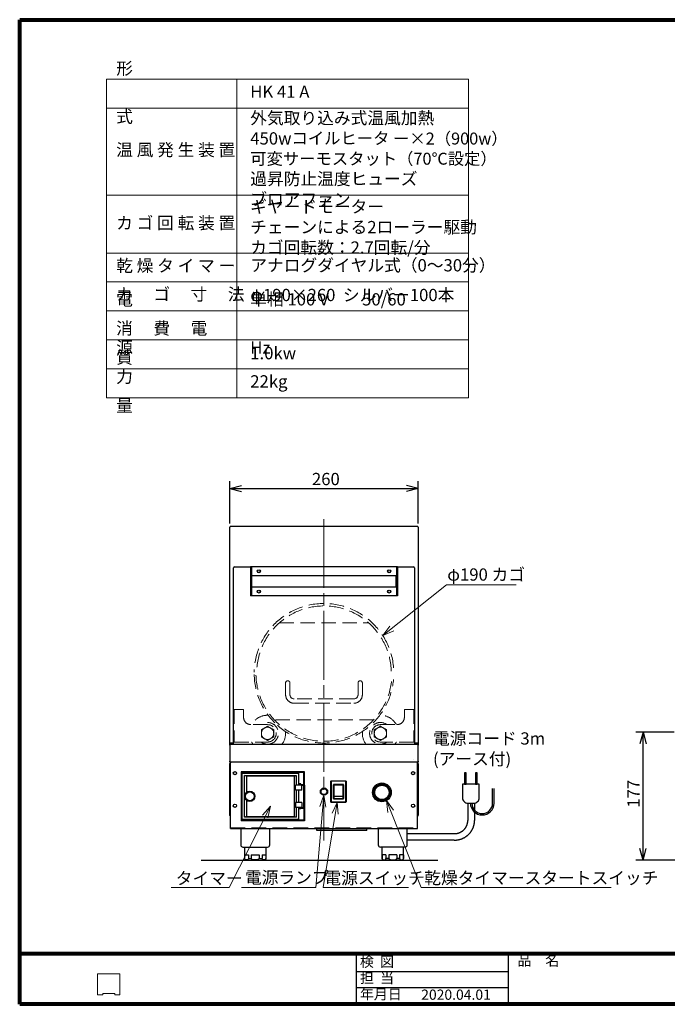
# Model space of a CAD drawing. Units: millimetres. Extents: x -1034 to 991, y -668 to 692.
# Drawn here: x -1034 to -140, y -668 to 692 of the extents above; entities that cross this region are included whole.
import ezdxf

# ---------------------------------------------------------------- set-up
doc = ezdxf.new("R2010")
doc.units = ezdxf.units.MM
doc.header["$LTSCALE"] = 127
doc.header["$PDMODE"] = 1
doc.header["$PDSIZE"] = -2
doc.linetypes.add('STYLE_02', pattern=[0.228346, 0.15748, -0.070866])
doc.linetypes.add('STYLE_09', pattern=[1, 0.75, -0.055557, 0.138885, -0.055557])
for name, color, linetype, lineweight in [('CENTER', 7, 'STYLE_09', 15), ('DIMENTION', 7, 'Continuous', 15), ('FRAME', 7, 'Continuous', 80), ('HIDDEN', 7, 'STYLE_02', 15), ('OBJECT', 7, 'Continuous', 30), ('TEXT', 7, 'Continuous', 15)]:
    doc.layers.add(name, color=color, linetype=linetype, lineweight=lineweight)
doc.styles.add('ＭＳ Ｐゴシック', font='ＭＳ Ｐゴシック')
doc.dimstyles.new('CAD', dxfattribs={"dimtxt": 16.933333, "dimasz": 15.875, "dimexe": 10, "dimexo": 5, "dimgap": 0.1, "dimtad": 1, "dimdec": 4, "dimzin": 11, "dimdsep": 46, "dimtxsty": 'ＭＳ Ｐゴシック', "dimblk": 'VW_OPENARROW', "dimcen": 0, "dimadec": 0, "dimazin": 0, "dimtfac": 0.7, "dimtdec": 4, "dimtix": 1, "dimtmove": 0, "dimatfit": 3, "dimldrblk": 'VW_OPENARROW', "dimfxl": 1, "dimfrac": 2, "dimtolj": 1, "dimtzin": 11, "dimarcsym": 0})

# ---------------------------------------------------------------- blocks, each defined once
blk = doc.blocks.new('*U6')
at = {"layer": 'FRAME', "color": 0, "lineweight": 15, "flags": 128}
blk.add_lwpolyline([(-875, -661.5), (-881.5, -661.5), (-898.1, -661.5), (-904.5, -661.5), (-905.2, -661.5), (-905.2, -690.3), (-898.1, -690.3), (-898.1, -688.9), (-881.5, -688.9), (-881.5, -690.3), (-874.3, -690.3), (-874.3, -661.5)], close=True, dxfattribs=at)
blk = doc.blocks.new('*D8')
at = {"layer": 'Defpoints', "color": 0, "lineweight": 0}
for p in [(-743.7, 44.7), (-743.7, -8.4), (-483.7, -8.4)]:
    blk.add_point(p, dxfattribs=at)
at = {"layer": 'DIMENTION', "color": 0, "lineweight": -2}
for p, q in [((-743.7, -3.4), (-743.7, 54.7)), ((-483.7, -3.4), (-483.7, 54.7)), ((-743.7, 44.7), (-727.8, 48.9)), ((-743.7, 44.7), (-483.7, 44.7)), ((-743.7, 44.7), (-727.8, 40.4)), ((-483.7, 44.7), (-499.5, 48.9)), ((-483.7, 44.7), (-499.5, 40.4))]:
    blk.add_line(p, q, dxfattribs=at)
at = {"layer": 'DIMENTION', "color": 0, "insert": (-630.3, 66.3), "char_height": 16.93, "attachment_point": 1, "style": 'ＭＳ Ｐゴシック'}
blk.add_mtext('260', dxfattribs=at)
blk = doc.blocks.new('VW_OPENARROW')
at = {"color": 0, "linetype": 'ByBlock', "lineweight": -2}
for q in [(-1, 0.268), (-1, 0), (-1, -0.268)]:
    blk.add_line((0, 0), q, dxfattribs=at)
blk = doc.blocks.new('*D19')
at = {"layer": 'Defpoints', "color": 0, "lineweight": 0}
for p in [(-125.2, -291.9), (-173, -468.4), (81.8, -468.4)]:
    blk.add_point(p, dxfattribs=at)
at = {"layer": 'DIMENTION', "color": 0, "lineweight": -2}
for p, q in [((-130.2, -291.9), (-183, -291.9)), ((-173, -291.9), (-177.3, -307.8)), ((-173, -468.4), (-173, -291.9)), ((-173, -291.9), (-168.7, -307.8)), ((-173, -468.4), (-177.3, -452.6)), ((-173, -468.4), (-168.7, -452.6)), ((76.8, -468.4), (-183, -468.4))]:
    blk.add_line(p, q, dxfattribs=at)
at = {"layer": 'DIMENTION', "color": 0, "insert": (-194.7, -396.1), "char_height": 16.93, "attachment_point": 1, "rotation": 90, "style": 'ＭＳ Ｐゴシック'}
blk.add_mtext('177', dxfattribs=at)

msp = doc.modelspace()

# ---------------------------------------------------------------- linework, layer by layer
at = {"layer": 'CENTER'}
msp.add_line((-613.65815, 2.60366), (-613.65815, -441.39634), dxfattribs=at)
at = {"layer": 'DIMENTION'}
for p, q in [((-532.51626, -158.41865), (-444.69022, -88.41865)), ((-444.69022, -88.41865), (-348.09022, -88.41865)), ((-532.51626, -158.41865), (-522.62542, -145.29307)), ((-532.51626, -158.41865), (-517.38775, -151.99698)), ((-624.90238, -506.36133), (-613.65915, -378.9965)), ((-613.65915, -378.9965), (-619.54893, -394.3399)), ((-613.65915, -378.9965), (-611.08815, -395.22917)), ((-687.59815, -394.24242), (-744.8236, -506.36133)), ((-687.59815, -394.24242), (-698.8068, -406.26223)), ((-687.59815, -394.24242), (-691.29522, -410.2562)), ((-595.3236, -388.7465), (-614.90238, -506.36133)), ((-595.3236, -388.7465), (-602.26933, -403.64168)), ((-595.3236, -388.7465), (-593.89119, -405.11897)), ((-527.40238, -386.3418), (-479.40238, -506.36133)), ((-527.40238, -386.3418), (-517.74213, -399.638)), ((-527.40238, -386.3418), (-525.68446, -402.68678)), ((-744.8236, -506.36133), (-824.6236, -506.36133)), ((-624.90238, -506.36133), (-727.80238, -506.36133)), ((-614.90238, -506.36133), (-497.10238, -506.36133)), ((-479.40238, -506.36133), (-217.23791, -506.36133))]:
    msp.add_line(p, q, dxfattribs=at)
at = {"layer": 'FRAME'}
for p, q in [((-1033.91484, -667.71133), (-1033.91484, 692.28867)), ((-1033.91484, 692.28867), (991.08516, 692.28867)), ((-1033.91484, -597.71133), (991.08516, -597.71133)), ((991.08516, -667.71133), (-1033.91484, -667.71133))]:
    msp.add_line(p, q, dxfattribs=at)
at = {"layer": 'HIDDEN'}
for p, q in [((-675.3236, -140.85036), (-551.9927, -140.85036)), ((-666.65815, -239.96625), (-666.65815, -223.79593)), ((-660.65815, -239.96625), (-660.65815, -223.79593)), ((-566.65815, -226.95286), (-566.75815, -226.95286)), ((-566.65815, -223.79593), (-566.65815, -239.96625)), ((-560.65815, -239.96625), (-560.65815, -223.79593)), ((-560.55815, -226.95286), (-560.65815, -226.95286)), ((-572.65815, -245.96625), (-654.65815, -245.96625)), ((-654.65815, -251.96625), (-572.65815, -251.96625)), ((-737.65815, -260.4455), (-737.65815, -305.4455)), ((-724.65815, -260.4455), (-737.65815, -260.4455)), ((-724.65815, -271.4455), (-724.65815, -260.4455)), ((-502.65815, -271.4455), (-502.65815, -260.4455)), ((-502.65815, -260.4455), (-489.65815, -260.4455)), ((-489.65815, -260.4455), (-489.65815, -305.4455)), ((-691.65815, -281.4455), (-714.65815, -281.4455)), ((-680.8236, -274.74242), (-544.3236, -274.74242)), ((-535.65815, -281.4455), (-512.65815, -281.4455)), ((-737.65815, -305.4455), (-691.65815, -305.4455)), ((-489.65815, -305.4455), (-535.65815, -305.4455)), ((-742.65815, -423.9455), (-484.65815, -423.9455))]:
    msp.add_line(p, q, dxfattribs=at)
for points in [[(-691.65815, -283.63054), (-693.74034, -284.8327), (-695.90815, -286.08428)], [(-687.40815, -286.08428), (-687.71037, -285.9098), (-689.68737, -284.76837), (-691.65815, -283.63054)], [(-535.65815, -283.63054), (-537.74034, -284.8327), (-539.90815, -286.08428)], [(-531.40815, -286.08428), (-531.71037, -285.9098), (-533.68737, -284.76837), (-535.65815, -283.63054)], [(-695.90815, -286.08428), (-696.21037, -286.25877), (-698.18737, -287.40019), (-700.15815, -288.53802)], [(-700.15815, -288.53802), (-700.15815, -290.34131), (-700.15815, -292.19595), (-700.15815, -293.4455)], [(-700.15815, -293.4455), (-700.15815, -295.33217), (-700.15815, -297.21884), (-700.15815, -298.35298)], [(-700.15815, -298.35298), (-698.07595, -299.55513), (-695.90815, -300.80671)], [(-683.15815, -288.53802), (-685.24034, -287.33587), (-687.40815, -286.08428)], [(-687.40815, -300.80671), (-687.10593, -300.63223), (-685.12893, -299.4908), (-683.15815, -298.35298)], [(-683.15815, -293.4455), (-683.15815, -292.19595), (-683.15815, -290.35922), (-683.15815, -288.53802)], [(-683.15815, -298.35298), (-683.15815, -297.21884), (-683.15815, -295.35753), (-683.15815, -293.4455)], [(-539.90815, -286.08428), (-540.21037, -286.25877), (-542.18737, -287.40019), (-544.15815, -288.53802)], [(-544.15815, -288.53802), (-544.15815, -290.34131), (-544.15815, -292.19595), (-544.15815, -293.4455)], [(-544.15815, -293.4455), (-544.15815, -295.33217), (-544.15815, -297.21884), (-544.15815, -298.35298)], [(-544.15815, -298.35298), (-542.07595, -299.55513), (-539.90815, -300.80671)], [(-527.15815, -288.53802), (-529.24034, -287.33587), (-531.40815, -286.08428)], [(-531.40815, -300.80671), (-531.10593, -300.63223), (-529.12893, -299.4908), (-527.15815, -298.35298)], [(-527.15815, -293.4455), (-527.15815, -292.19595), (-527.15815, -290.35922), (-527.15815, -288.53802)], [(-527.15815, -298.35298), (-527.15815, -297.21884), (-527.15815, -295.35753), (-527.15815, -293.4455)], [(-695.90815, -300.80671), (-695.60593, -300.9812), (-693.62893, -302.12262), (-691.65815, -303.26045)], [(-691.65815, -303.26045), (-689.57595, -302.0583), (-687.40815, -300.80671)], [(-539.90815, -300.80671), (-539.60593, -300.9812), (-537.62893, -302.12262), (-535.65815, -303.26045)], [(-535.65815, -303.26045), (-533.57595, -302.0583), (-531.40815, -300.80671)]]:
    msp.add_lwpolyline(points, dxfattribs=at)
for centre, radius, start, end in [((-613.65815, -210.46625), 96.4, 4.5, 179), ((-613.65815, -210.46625), 93, 1.68541304, 178.31458696), ((-613.65815, -210.46625), 96.4, 181, 225.05729124), ((-613.65815, -210.46625), 94, 181.67414833, 358.32585167), ((-663.65815, -223.79593), 3, 0, 180), ((-563.65815, -223.79593), 3, 0, 180), ((-613.65815, -210.46625), 96.4, 314.91756421, 355), ((-654.65815, -239.96625), 12, 180, 270), ((-654.65815, -239.96625), 6, 180, 270), ((-572.65815, -239.96625), 6, 270, 0), ((-572.65815, -239.96625), 12, 270, 0), ((-714.65815, -271.4455), 10, 180, 270), ((-691.65815, -293.4455), 25, 87.70827486, 151.31459799), ((-535.65815, -293.4455), 25, 28.68540201, 92.29172514), ((-512.65815, -271.4455), 10, 270, 0), ((-691.65815, -293.4455), 8.5, 60, 120), ((-691.65815, -293.4455), 15, 270, 90), ((-691.65815, -293.4455), 12, 269.99999944, 90.00000056), ((-613.65815, -210.46625), 96.4, 228.18469583, 311.93455395), ((-535.65815, -293.4455), 15, 53.13010235, 269.99999386), ((-535.65815, -293.4455), 12, 89.99999864, 269.99999522), ((-535.65815, -293.4455), 8.5, 60, 120), ((-691.65815, -293.4455), 8.5, 120, 179.9999939), ((-691.65815, -293.4455), 8.5, 180, 240), ((-691.65815, -293.4455), 8.5, 0, 60), ((-691.65815, -293.4455), 8.5, 300, 0), ((-691.65815, -293.4455), 25, 323.13010235, 5.83502361), ((-535.65815, -293.4455), 25, 174.16497639, 216.8698915), ((-535.65815, -293.4455), 8.5, 120, 179.9999939), ((-535.65815, -293.4455), 8.5, 180, 240), ((-535.65815, -293.4455), 8.5, 0, 60), ((-535.65815, -293.4455), 8.5, 300, 0), ((-691.65815, -293.4455), 25, 208.68540201, 216.86989765), ((-691.65815, -293.4455), 15, 233.13010235, 270), ((-691.65815, -293.4455), 8.5, 240, 300), ((-535.65815, -293.4455), 8.5, 240, 300), ((-535.65815, -293.4455), 15, 270, 306.86989765), ((-535.65815, -293.4455), 25, 323.13010235, 331.31459799)]:
    msp.add_arc(centre, radius, start, end, dxfattribs=at)
at = {"layer": 'OBJECT'}
for p, q in [((-743.65815, -306.4455), (-743.65815, -8.4455)), ((-742.65815, -7.4455), (-484.65815, -7.4455)), ((-483.65815, -8.4455), (-483.65815, -306.4455)), ((-738.65815, -308.4455), (-738.65815, -64.7955)), ((-737.45815, -63.5955), (-715.15815, -63.5955)), ((-713.65815, -63.5955), (-715.15815, -63.5955)), ((-715.15815, -63.5955), (-715.15815, -75.88873)), ((-713.65815, -63.5955), (-713.65815, -75.88873)), ((-513.65815, -63.5955), (-713.65815, -63.5955)), ((-512.15815, -63.5955), (-513.65815, -63.5955)), ((-513.65815, -63.5955), (-513.65815, -75.88873)), ((-512.15815, -63.5955), (-512.15815, -75.88873)), ((-512.15815, -63.5955), (-489.85815, -63.5955)), ((-488.65815, -64.7955), (-488.65815, -308.4455)), ((-715.15815, -75.88873), (-715.15815, -91.30227)), ((-713.65815, -75.88873), (-715.15815, -75.88873)), ((-713.65815, -75.88873), (-713.65815, -91.30227)), ((-713.15815, -76.0955), (-713.65815, -76.5955)), ((-713.15815, -91.0955), (-713.15815, -76.0955)), ((-514.15815, -76.0955), (-713.15815, -76.0955)), ((-514.15815, -91.0955), (-514.15815, -76.0955)), ((-513.65815, -76.5955), (-514.15815, -76.0955)), ((-513.65815, -75.88873), (-513.65815, -91.30227)), ((-512.15815, -75.88873), (-513.65815, -75.88873)), ((-512.15815, -75.88873), (-512.15815, -91.30227)), ((-715.15815, -91.30227), (-715.15815, -103.5955)), ((-713.65815, -91.30227), (-715.15815, -91.30227)), ((-713.65815, -90.5955), (-713.15815, -91.0955)), ((-713.65815, -91.30227), (-713.65815, -103.5955)), ((-713.15815, -91.0955), (-514.15815, -91.0955)), ((-514.15815, -91.0955), (-513.65815, -90.5955)), ((-513.65815, -91.30227), (-513.65815, -103.5955)), ((-512.15815, -91.30227), (-513.65815, -91.30227)), ((-512.15815, -91.30227), (-512.15815, -103.5955)), ((-713.65815, -103.5955), (-715.15815, -103.5955)), ((-513.65815, -103.5955), (-713.65815, -103.5955)), ((-512.15815, -103.5955), (-513.65815, -103.5955)), ((-743.65815, -306.4455), (-742.65815, -306.4455)), ((-743.65815, -308.4455), (-743.65815, -306.4455)), ((-743.65815, -308.4455), (-483.65815, -308.4455)), ((-743.65815, -309.9455), (-743.65815, -308.4455)), ((-743.65815, -309.9455), (-743.65815, -331.9455)), ((-742.65815, -306.4455), (-738.65815, -306.4455)), ((-742.65815, -308.4455), (-742.65815, -306.4455)), ((-742.15815, -306.4455), (-742.15815, -307.4455)), ((-742.15815, -308.4455), (-742.15815, -307.4455)), ((-742.15815, -307.4455), (-741.65815, -307.4455)), ((-741.65815, -307.4455), (-741.65815, -308.4455)), ((-488.65815, -306.4455), (-484.65815, -306.4455)), ((-485.65815, -307.4455), (-485.15815, -307.4455)), ((-485.65815, -308.4455), (-485.65815, -307.4455)), ((-485.15815, -307.4455), (-485.15815, -306.4455)), ((-485.15815, -307.4455), (-485.15815, -308.4455)), ((-484.65815, -306.4455), (-483.65815, -306.4455)), ((-484.65815, -306.4455), (-484.65815, -308.4455)), ((-483.65815, -306.4455), (-483.65815, -308.4455)), ((-483.65815, -308.4455), (-483.65815, -309.9455)), ((-483.65815, -331.9455), (-483.65815, -309.9455)), ((-743.65815, -333.4455), (-743.65815, -331.9455)), ((-483.65815, -333.4455), (-743.65815, -333.4455)), ((-743.65815, -335.4455), (-743.65815, -334.9455)), ((-743.65815, -406.4455), (-743.65815, -335.4455)), ((-743.65815, -335.4455), (-742.65815, -335.4455)), ((-742.65815, -423.9455), (-742.65815, -333.9455)), ((-484.65815, -423.9455), (-484.65815, -333.9455)), ((-484.65815, -335.4455), (-483.65815, -335.4455)), ((-483.65815, -331.9455), (-483.65815, -333.4455)), ((-483.65815, -335.4455), (-483.65815, -334.9455)), ((-483.65815, -335.4455), (-483.65815, -406.4455)), ((-728.15815, -346.6455), (-728.15815, -414.2455)), ((-648.45815, -346.6455), (-728.15815, -346.6455)), ((-648.45815, -347.6455), (-727.15815, -347.6455)), ((-727.15815, -413.2455), (-727.15815, -347.6455)), ((-726.45815, -412.4455), (-726.45815, -348.4455)), ((-726.45815, -348.4455), (-648.95815, -348.4455)), ((-723.25651, -409.39806), (-723.25651, -351.49294)), ((-720.78793, -352.71778), (-723.25651, -351.49294)), ((-723.25651, -351.49294), (-651.93978, -351.49294)), ((-720.78793, -352.71778), (-720.78793, -375.19525)), ((-654.40836, -352.71778), (-720.78793, -352.71778)), ((-654.40836, -352.71778), (-651.93978, -351.49294)), ((-654.40836, -408.17321), (-654.40836, -352.71778)), ((-651.93978, -351.49294), (-651.93978, -365.0455)), ((-648.95815, -348.4455), (-648.95815, -364.0455)), ((-648.45815, -347.6455), (-648.45815, -346.6455)), ((-640.45815, -346.6455), (-648.45815, -346.6455)), ((-641.45815, -347.6455), (-648.45815, -347.6455)), ((-641.45815, -364.0455), (-641.45815, -347.6455)), ((-641.45815, -347.6455), (-640.45815, -347.6455)), ((-640.45815, -347.6455), (-640.45815, -346.6455)), ((-640.45815, -365.0455), (-640.45815, -347.6455)), ((-653.01538, -371.9455), (-653.01538, -365.0455)), ((-644.45815, -365.0455), (-653.01538, -365.0455)), ((-648.95815, -364.0455), (-648.95815, -365.0455)), ((-648.95815, -364.0455), (-646.45815, -364.0455)), ((-648.95815, -364.0455), (-648.95815, -365.0455)), ((-645.45815, -363.0455), (-647.45815, -363.0455)), ((-647.45815, -363.0455), (-647.45815, -364.0455)), ((-646.45815, -364.0455), (-641.45815, -364.0455)), ((-646.45815, -365.0455), (-646.45815, -364.0455)), ((-645.45815, -364.0455), (-645.45815, -363.0455)), ((-644.45815, -371.9455), (-644.45815, -365.0455)), ((-644.45815, -365.0455), (-640.45815, -365.0455)), ((-641.45815, -395.8455), (-641.45815, -365.0455)), ((-640.45815, -365.0455), (-640.45815, -395.8455)), ((-604.15915, -388.2465), (-604.15915, -359.6465)), ((-604.15915, -359.6465), (-603.65915, -359.6465)), ((-603.65915, -359.1465), (-583.65915, -359.1465)), ((-603.65915, -359.6465), (-603.65915, -359.1465)), ((-603.65915, -359.6465), (-603.65915, -388.2465)), ((-583.65915, -359.6465), (-603.65915, -359.6465)), ((-600.65915, -383.2465), (-600.65915, -364.6465)), ((-600.65915, -364.6465), (-600.45915, -364.6465)), ((-600.45915, -364.6465), (-600.45915, -364.80914)), ((-600.45915, -364.81047), (-600.45915, -364.80914)), ((-600.45915, -380.54162), (-600.45915, -364.81047)), ((-600.20915, -364.46735), (-587.10915, -364.46735)), ((-600.20915, -364.46735), (-600.20915, -364.5606)), ((-600.20915, -364.5606), (-600.20915, -364.82129)), ((-600.20915, -364.5606), (-587.10915, -364.5606)), ((-600.20915, -364.82129), (-600.20915, -380.43802)), ((-587.10915, -364.82129), (-600.20915, -364.82129)), ((-599.95915, -363.9465), (-587.35915, -363.9465)), ((-599.95915, -364.1465), (-599.95915, -363.9465)), ((-587.35915, -364.1465), (-599.95915, -364.1465)), ((-587.35915, -364.1465), (-587.35915, -363.9465)), ((-587.10915, -364.5606), (-587.10915, -364.46735)), ((-587.10915, -364.5606), (-587.10915, -364.82129)), ((-587.10915, -380.43802), (-587.10915, -364.82129)), ((-586.85915, -364.80914), (-586.85915, -364.6465)), ((-586.85915, -364.6465), (-586.65915, -364.6465)), ((-586.85915, -364.80914), (-586.85915, -364.81047)), ((-586.85915, -364.81047), (-586.85915, -380.54162)), ((-586.65915, -364.6465), (-586.65915, -383.2465)), ((-583.65915, -359.6465), (-583.65915, -359.1465)), ((-583.65915, -388.2465), (-583.65915, -359.6465)), ((-583.65915, -359.6465), (-583.15915, -359.6465)), ((-583.15915, -359.6465), (-583.15915, -388.2465)), ((-644.45815, -371.9455), (-653.01538, -371.9455)), ((-651.93978, -371.9455), (-651.93978, -388.9455)), ((-648.95815, -371.9455), (-648.95815, -388.9455)), ((-600.45915, -381.91293), (-600.45915, -380.54162)), ((-600.20915, -380.43802), (-600.20915, -380.77022)), ((-600.20915, -380.43802), (-587.10915, -380.43802)), ((-587.10915, -380.77022), (-600.20915, -380.77022)), ((-600.20915, -380.77022), (-600.20915, -383.42565)), ((-587.10915, -380.43802), (-587.10915, -380.77022)), ((-587.10915, -383.42565), (-587.10915, -380.77022)), ((-586.85915, -380.54162), (-586.85915, -381.91293)), ((-380.73009, -389.85749), (-380.73009, -369.60749)), ((-378.83009, -389.85749), (-378.83009, -369.60749)), ((-720.78793, -385.69574), (-720.78793, -408.17321)), ((-653.01538, -388.9455), (-653.01538, -395.8455)), ((-644.45815, -388.9455), (-653.01538, -388.9455)), ((-644.45815, -388.9455), (-644.45815, -395.8455)), ((-604.15915, -388.2465), (-603.65915, -388.2465)), ((-603.65915, -388.2465), (-583.65915, -388.2465)), ((-603.65915, -388.7465), (-603.65915, -388.2465)), ((-583.65915, -388.7465), (-603.65915, -388.7465)), ((-600.65915, -383.2465), (-600.45915, -383.2465)), ((-600.45915, -381.91293), (-600.45915, -383.2465)), ((-600.20915, -383.42565), (-587.10915, -383.42565)), ((-599.95915, -383.7465), (-587.35915, -383.7465)), ((-599.95915, -383.9465), (-599.95915, -383.7465)), ((-587.35915, -383.9465), (-599.95915, -383.9465)), ((-587.35915, -383.9465), (-587.35915, -383.7465)), ((-586.85915, -383.2465), (-586.85915, -381.91293)), ((-586.85915, -383.2465), (-586.65915, -383.2465)), ((-583.65915, -388.7465), (-583.65915, -388.2465)), ((-583.65915, -388.2465), (-583.15915, -388.2465)), ((-415.07397, -390.11266), (-415.07397, -389.85749)), ((-415.07397, -390.11266), (-415.07397, -413.95816)), ((-405.78188, -390.11266), (-405.78188, -399.54766)), ((-742.65815, -406.4455), (-743.65815, -406.4455)), ((-743.65815, -406.9455), (-743.65815, -406.4455)), ((-743.65815, -406.9455), (-742.65815, -406.9455)), ((-644.45815, -395.8455), (-653.01538, -395.8455)), ((-651.93978, -395.8455), (-651.93978, -409.39806)), ((-648.95815, -395.8455), (-648.95815, -396.8455)), ((-648.95815, -395.8455), (-648.95815, -396.8455)), ((-648.95815, -396.8455), (-648.95815, -412.4455)), ((-648.95815, -396.8455), (-646.45815, -396.8455)), ((-647.45815, -396.8455), (-647.45815, -397.8455)), ((-645.45815, -397.8455), (-647.45815, -397.8455)), ((-646.45815, -395.8455), (-646.45815, -396.8455)), ((-646.45815, -396.8455), (-641.45815, -396.8455)), ((-645.45815, -397.8455), (-645.45815, -396.8455)), ((-644.45815, -395.8455), (-640.45815, -395.8455)), ((-641.45815, -396.8455), (-641.45815, -413.2455)), ((-640.45815, -395.8455), (-640.45815, -413.2455)), ((-483.65815, -406.4455), (-484.65815, -406.4455)), ((-484.65815, -406.9455), (-483.65815, -406.9455)), ((-483.65815, -406.9455), (-483.65815, -406.4455)), ((-405.78188, -402.19562), (-405.78188, -413.95816)), ((-648.45815, -414.2455), (-728.15815, -414.2455)), ((-648.45815, -413.2455), (-727.15815, -413.2455)), ((-648.95815, -412.4455), (-726.45815, -412.4455)), ((-720.78793, -408.17321), (-723.25651, -409.39806)), ((-651.93978, -409.39806), (-723.25651, -409.39806)), ((-720.78793, -408.17321), (-654.40836, -408.17321)), ((-654.40836, -408.17321), (-651.93978, -409.39806)), ((-648.45815, -413.2455), (-648.45815, -414.2455)), ((-641.45815, -413.2455), (-648.45815, -413.2455)), ((-640.45815, -414.2455), (-648.45815, -414.2455)), ((-641.45815, -413.2455), (-640.45815, -413.2455)), ((-640.45815, -413.2455), (-640.45815, -414.2455)), ((-742.65815, -424.9455), (-742.65815, -423.9455)), ((-742.65815, -424.9455), (-742.65815, -423.9455)), ((-742.65815, -424.9455), (-484.65815, -424.9455)), ((-728.65815, -424.9455), (-728.65815, -447.4455)), ((-688.65815, -447.4455), (-688.65815, -424.9455)), ((-623.65788, -427.4455), (-623.65788, -424.9455)), ((-554.65788, -427.4455), (-623.65788, -427.4455)), ((-554.65788, -427.4455), (-554.65788, -424.9455)), ((-538.65815, -424.9455), (-538.65815, -447.4455)), ((-498.65815, -447.4455), (-498.65815, -424.9455)), ((-498.65815, -431.95816), (-433.65815, -431.95816)), ((-484.65815, -424.9455), (-484.65815, -423.9455)), ((-484.65815, -424.9455), (-484.65815, -423.9455)), ((-433.65815, -440.95816), (-498.65815, -440.95816)), ((-725.65815, -450.4455), (-691.65815, -450.4455)), ((-723.65815, -450.4455), (-723.65815, -466.4455)), ((-723.47509, -461.4455), (-718.08992, -461.4455)), ((-723.47509, -461.4455), (-723.47509, -466.4455)), ((-718.08992, -461.4455), (-718.08992, -466.4455)), ((-714.04331, -461.4455), (-703.27298, -461.4455)), ((-714.04331, -461.4455), (-714.04331, -466.4455)), ((-703.27298, -461.4455), (-703.27298, -466.4455)), ((-699.22637, -461.4455), (-693.84121, -461.4455)), ((-699.22637, -461.4455), (-699.22637, -466.4455)), ((-693.84121, -461.4455), (-693.84121, -466.4455)), ((-693.65815, -466.4455), (-693.65815, -450.4455)), ((-501.65815, -450.4455), (-535.65815, -450.4455)), ((-533.65815, -450.4455), (-533.65815, -466.4455)), ((-528.08992, -461.4455), (-533.47509, -461.4455)), ((-533.47509, -461.4455), (-533.47509, -466.4455)), ((-528.08992, -461.4455), (-528.08992, -466.4455)), ((-513.27298, -461.4455), (-524.04331, -461.4455)), ((-524.04331, -461.4455), (-524.04331, -466.4455)), ((-513.27298, -461.4455), (-513.27298, -466.4455)), ((-503.84121, -461.4455), (-509.22637, -461.4455)), ((-509.22637, -461.4455), (-509.22637, -466.4455)), ((-503.84121, -461.4455), (-503.84121, -466.4455)), ((-503.65815, -466.4455), (-503.65815, -450.4455)), ((-783.24905, -468.4455), (-456.24905, -468.4455)), ((-723.65815, -466.4455), (-723.47509, -466.4455)), ((-721.65815, -468.4455), (-695.65815, -468.4455)), ((-718.08992, -466.4455), (-714.04331, -466.4455)), ((-703.27298, -466.4455), (-699.22637, -466.4455)), ((-693.84121, -466.4455), (-693.65815, -466.4455)), ((-533.47509, -466.4455), (-533.65815, -466.4455)), ((-505.65815, -468.4455), (-531.65815, -468.4455)), ((-524.04331, -466.4455), (-528.08992, -466.4455)), ((-509.22637, -466.4455), (-513.27298, -466.4455)), ((-503.65815, -466.4455), (-503.84121, -466.4455)), ((-568.91484, -667.71133), (-568.91484, -597.71133)), ((-358.91484, -667.71133), (-358.91484, -597.71133)), ((-568.91484, -622.18133), (-358.91484, -622.18133)), ((-568.91484, -644.37633), (-358.91484, -644.37633))]:
    msp.add_line(p, q, dxfattribs=at)
at = {"layer": 'OBJECT', "flags": 128}
for points in [[(-417.42711, -347.85749), (-419.75013, -347.85749), (-419.75013, -363.60749), (-417.42711, -363.60749), (-417.42711, -347.85749)], [(-401.94029, -347.85749), (-404.26331, -347.85749), (-404.26331, -363.60749), (-401.94029, -363.60749), (-401.94029, -347.85749)]]:
    msp.add_lwpolyline(points, close=True, dxfattribs=at)
msp.add_lwpolyline([(-399.2301, -363.60749), (-422.46032, -363.60749), (-422.46032, -382.35749), (-422.46032, -382.35749, 0.4142140002), (-414.96032, -389.8575), (-414.71691, -389.85749), (-414.71691, -389.85749), (-406.9735, -389.85749), (-406.7301, -389.8575, 0.4142140002), (-399.2301, -382.35749), (-399.2301, -382.35749), (-399.2301, -363.60749)], format="xyb", close=True, dxfattribs=at)
at = {"layer": 'OBJECT'}
for points in [[(-718.08992, -466.4455), (-718.11383, -466.70647), (-718.19494, -466.98493), (-718.3856, -467.32142), (-718.84672, -467.73893), (-719.67629, -468.06486), (-720.54014, -468.17268), (-721.38459, -468.14666), (-722.23058, -467.96842), (-722.67517, -467.76529), (-723.16002, -467.34665), (-723.31773, -467.09988), (-723.43702, -466.77399), (-723.47293, -466.52409), (-723.47509, -466.4455)], [(-703.27298, -466.4455), (-703.27397, -466.48321), (-703.32754, -466.7241), (-703.49865, -467.00389), (-703.90083, -467.34519), (-704.87901, -467.76713), (-706.73244, -468.09443), (-708.65815, -468.17755), (-710.65815, -468.0873), (-712.65815, -467.69678), (-713.56028, -467.24456), (-713.81109, -467.01162), (-713.9913, -466.7176), (-714.04284, -466.47143), (-714.04331, -466.4455)], [(-693.84121, -466.4455), (-693.86512, -466.70647), (-693.94623, -466.98493), (-694.13689, -467.32142), (-694.59801, -467.73893), (-695.42758, -468.06486), (-696.29143, -468.17268), (-697.13588, -468.14666), (-697.98187, -467.96842), (-698.42646, -467.76529), (-698.91131, -467.34665), (-699.06902, -467.09988), (-699.18831, -466.77399), (-699.22422, -466.52409), (-699.22637, -466.4455)], [(-533.47509, -466.4455), (-533.45118, -466.70647), (-533.37006, -466.98493), (-533.1794, -467.32142), (-532.71829, -467.73893), (-531.88872, -468.06486), (-531.02487, -468.17268), (-530.18042, -468.14666), (-529.33443, -467.96842), (-528.88983, -467.76529), (-528.40499, -467.34665), (-528.24727, -467.09988), (-528.12798, -466.77399), (-528.09207, -466.52409), (-528.08992, -466.4455)], [(-524.04331, -466.4455), (-524.04232, -466.48321), (-523.98876, -466.7241), (-523.81764, -467.00389), (-523.41547, -467.34519), (-522.43729, -467.76713), (-520.58386, -468.09443), (-518.65815, -468.17755), (-516.65815, -468.0873), (-514.65815, -467.69678), (-513.75601, -467.24456), (-513.5052, -467.01162), (-513.325, -466.7176), (-513.27345, -466.47143), (-513.27298, -466.4455)], [(-509.22637, -466.4455), (-509.20247, -466.70647), (-509.12135, -466.98493), (-508.93069, -467.32142), (-508.46958, -467.73893), (-507.64001, -468.06486), (-506.77616, -468.17268), (-505.9317, -468.14666), (-505.08572, -467.96842), (-504.64112, -467.76529), (-504.15627, -467.34665), (-503.99856, -467.09988), (-503.87927, -466.77399), (-503.84336, -466.52409), (-503.84121, -466.4455)]]:
    msp.add_lwpolyline(points, dxfattribs=at)
for centre, radius in [((-703.65815, -69.5955), 2.1), ((-703.65815, -69.5955), 2), ((-523.65815, -69.5955), 2.1), ((-523.65815, -69.5955), 2), ((-703.65815, -97.5955), 2.1), ((-703.65815, -97.5955), 2), ((-523.65815, -97.5955), 2.1), ((-523.65815, -97.5955), 2), ((-736.65815, -348.4455), 2.25), ((-490.65815, -348.4455), 2.25), ((-533.65915, -374.9465), 13), ((-533.65915, -374.9465), 11.5), ((-533.65915, -374.9465), 10.25), ((-533.65915, -374.9465), 10), ((-716.15815, -380.4455), 7), ((-716.15815, -380.4455), 6.5), ((-716.15815, -380.4455), 6), ((-613.65915, -373.9465), 5.05), ((-613.65915, -373.9465), 4.18677), ((-736.65815, -393.4455), 2.25), ((-490.65815, -393.4455), 2.25)]:
    msp.add_circle(centre, radius, dxfattribs=at)
for centre, radius, start, end in [((-742.65815, -8.4455), 1, 90, 180), ((-484.65815, -8.4455), 1, 0, 90), ((-737.45815, -64.7955), 1.2, 90, 180), ((-489.85815, -64.7955), 1.2, 0, 90), ((-742.15815, -334.9455), 1.5, 108.75565801, 180), ((-737.65815, -333.9455), 5, 173.40201743, 179.9999939), ((-737.65815, -333.9455), 5, 174.26082952, 179.9999939), ((-489.65815, -333.9455), 5, 89.99992087, 90), ((-489.65815, -333.9455), 5, 0, 6.59798257), ((-489.65815, -333.9455), 5, 0, 5.73917048), ((-485.15815, -334.9455), 1.5, 0, 71.24434199), ((-603.65915, -359.6465), 0.5, 90, 179.99999384), ((-599.95915, -364.6465), 0.7, 90, 179.9999939), ((-599.95915, -364.6465), 0.5, 90, 180), ((-587.35915, -364.6465), 0.7, 0, 90), ((-587.35915, -364.6465), 0.5, 0, 90), ((-583.65915, -359.6465), 0.5, 0, 90), ((-613.65915, -373.9465), 4.5, 0, 179.99999384), ((-613.65915, -373.9465), 4.5, 180, 0), ((-603.65915, -388.2465), 0.5, 180, 270), ((-599.95915, -383.2465), 0.7, 180, 270), ((-599.95915, -383.2465), 0.5, 180, 270), ((-587.35915, -383.2465), 0.7, 270, 0), ((-587.35915, -383.2465), 0.5, 270, 0), ((-583.65915, -388.2465), 0.5, 270, 0), ((-395.13009, -389.85749), 16.3, 180, 0), ((-395.13009, -389.85749), 14.4, 180, 0), ((-742.15815, -406.9455), 1.5, 180, 250.52877937), ((-485.15815, -406.9455), 1.5, 289.47122063, 0), ((-725.65815, -447.4455), 3, 180, 270), ((-691.65815, -447.4455), 3, 270, 0), ((-535.65815, -447.4455), 3, 180, 270), ((-501.65815, -447.4455), 3, 270, 0), ((-721.65815, -466.4455), 2, 180, 270), ((-695.65815, -466.4455), 2, 270, 0), ((-531.65815, -466.4455), 2, 180, 270), ((-505.65815, -466.4455), 2, 270, 0)]:
    msp.add_arc(centre, radius, start, end, dxfattribs=at)
for points, knots in [([(-600.20915, -364.46735), (-600.21062, -364.46735), (-600.21209, -364.46735), (-600.23899, -364.46789), (-600.26719, -364.47412), (-600.29538, -364.48035), (-600.32246, -364.49452), (-600.34954, -364.50869), (-600.37071, -364.52662), (-600.39188, -364.54454), (-600.40854, -364.56662), (-600.42519, -364.5887), (-600.43636, -364.61319), (-600.44752, -364.63767), (-600.45305, -364.66267), (-600.45857, -364.68766), (-600.45915, -364.71453), (-600.45915, -364.71601), (-600.45915, -364.71748)], [0, 0, 0, 0.0074990523, 0.0074990523, 0.1490363612, 0.1490363612, 0.2994759647, 0.2994759647, 0.4473152515, 0.4473152515, 0.5877729843, 0.5877729843, 0.7261417361, 0.7261417361, 0.8593333229, 0.8593333229, 0.9924969305, 0.9924969305, 1, 1, 1]), ([(-600.20915, -364.5606), (-600.20994, -364.5606), (-600.21074, -364.5606), (-600.23158, -364.56085), (-600.25429, -364.56468), (-600.277, -364.56852), (-600.30177, -364.57839), (-600.32654, -364.58827), (-600.35791, -364.60932), (-600.38928, -364.63038), (-600.41039, -364.66178), (-600.4315, -364.69319), (-600.44136, -364.71795), (-600.45123, -364.74272), (-600.45506, -364.76539), (-600.45889, -364.78807), (-600.45915, -364.80887), (-600.45915, -364.80967), (-600.45915, -364.81047)], [0, 0, 0, 0.0040583629, 0.0040583629, 0.1155112818, 0.1155112818, 0.2415484648, 0.2415484648, 0.4050162578, 0.4050162578, 0.5951261715, 0.5951261715, 0.7587277337, 0.7587277337, 0.8846667434, 0.8846667434, 0.99594381, 0.99594381, 1, 1, 1]), ([(-600.45915, -364.81047), (-600.45915, -364.81052), (-600.45915, -364.81058), (-600.45856, -364.81353), (-600.4328, -364.81535), (-600.40703, -364.81717), (-600.38799, -364.81803), (-600.36895, -364.81889), (-600.34597, -364.81953), (-600.32299, -364.82016), (-600.30116, -364.82053), (-600.27933, -364.8209), (-600.25736, -364.82109), (-600.2354, -364.82127), (-600.21175, -364.82129), (-600.21045, -364.82129), (-600.20915, -364.82129)], [0, 0, 0, 0.0004483078, 0.0004483078, 0.1087655692, 0.1087655692, 0.2875470657, 0.2875470657, 0.4550142656, 0.4550142656, 0.6335301658, 0.6335301658, 0.807963552, 0.807963552, 0.989646188, 0.989646188, 1, 1, 1]), ([(-586.85915, -364.71748), (-586.85915, -364.71601), (-586.85915, -364.71453), (-586.85969, -364.68762), (-586.86592, -364.65941), (-586.87214, -364.6312), (-586.8863, -364.60411), (-586.90047, -364.57701), (-586.91839, -364.55583), (-586.9363, -364.53465), (-586.95837, -364.51799), (-586.98044, -364.50132), (-587.00491, -364.49015), (-587.02938, -364.47898), (-587.05436, -364.47345), (-587.07935, -364.46792), (-587.1062, -364.46735), (-587.10767, -364.46735), (-587.10915, -364.46735)], [0, 0, 0, 0.0075030702, 0.0075030702, 0.1491134239, 0.1491134239, 0.2996135564, 0.2996135564, 0.4474832191, 0.4474832191, 0.5879368368, 0.5879368368, 0.726270835, 0.726270835, 0.8594061757, 0.8594061757, 0.9925009471, 0.9925009471, 1, 1, 1]), ([(-586.85915, -364.81047), (-586.85915, -364.80899), (-586.85915, -364.80752), (-586.85969, -364.78064), (-586.86592, -364.75246), (-586.87214, -364.72428), (-586.8863, -364.69721), (-586.90047, -364.67015), (-586.91839, -364.64899), (-586.9363, -364.62783), (-586.95837, -364.61118), (-586.98044, -364.59454), (-587.00491, -364.58338), (-587.02938, -364.57222), (-587.05436, -364.5667), (-587.07935, -364.56118), (-587.1062, -364.5606), (-587.10767, -364.5606), (-587.10915, -364.5606)], [0, 0, 0, 0.0074990522, 0.0074990522, 0.1490363601, 0.1490363601, 0.2994759636, 0.2994759636, 0.4473152512, 0.4473152512, 0.5877729849, 0.5877729849, 0.7261417373, 0.7261417373, 0.859333324, 0.859333324, 0.9924969306, 0.9924969306, 1, 1, 1]), ([(-587.10915, -364.82129), (-587.10785, -364.82129), (-587.10655, -364.82129), (-587.07213, -364.82127), (-587.04452, -364.82092), (-587.01692, -364.82058), (-586.99563, -364.82011), (-586.97434, -364.81964), (-586.95513, -364.81899), (-586.93591, -364.81834), (-586.9078, -364.8169), (-586.8797, -364.81546), (-586.86969, -364.81365), (-586.85968, -364.81183), (-586.85915, -364.81058), (-586.85915, -364.81052), (-586.85915, -364.81047)], [0, 0, 0, 0.0103607124, 0.0103607124, 0.2575680116, 0.2575680116, 0.4524506782, 0.4524506782, 0.6139417813, 0.6139417813, 0.8027324155, 0.8027324155, 0.9553092309, 0.9553092309, 0.9995513934, 0.9995513934, 1, 1, 1]), ([(-600.20915, -380.43802), (-600.20987, -380.43802), (-600.2106, -380.43802), (-600.23837, -380.43813), (-600.2633, -380.44048), (-600.28823, -380.44283), (-600.31037, -380.44689), (-600.33251, -380.45096), (-600.35691, -380.45802), (-600.38131, -380.46508), (-600.39989, -380.4746), (-600.41848, -380.48411), (-600.42984, -380.49295), (-600.4412, -380.50179), (-600.44998, -380.51383), (-600.45876, -380.52586), (-600.45915, -380.54102), (-600.45915, -380.54132), (-600.45915, -380.54162)], [0, 0, 0, 0.0050011251, 0.0050011251, 0.1871178462, 0.1871178462, 0.3510963254, 0.3510963254, 0.5162894388, 0.5162894388, 0.6755117143, 0.6755117143, 0.7968966543, 0.7968966543, 0.897324742, 0.897324742, 0.9979275276, 0.9979275276, 1, 1, 1]), ([(-600.45915, -380.54162), (-600.45915, -380.54292), (-600.45915, -380.54422), (-600.45863, -380.56802), (-600.45218, -380.59581), (-600.44573, -380.62361), (-600.42938, -380.64988), (-600.41303, -380.67614), (-600.39509, -380.69441), (-600.37714, -380.71268), (-600.35548, -380.72695), (-600.33381, -380.74122), (-600.31005, -380.75076), (-600.28629, -380.76029), (-600.26213, -380.76501), (-600.23797, -380.76973), (-600.212, -380.77022), (-600.21057, -380.77022), (-600.20915, -380.77022)], [0, 0, 0, 0.0069302903, 0.0069302903, 0.1455782448, 0.1455782448, 0.3022692301, 0.3022692301, 0.4520138864, 0.4520138864, 0.5885640014, 0.5885640014, 0.7251483993, 0.7251483993, 0.8582602933, 0.8582602933, 0.9924211963, 0.9924211963, 1, 1, 1]), ([(-586.85915, -380.54162), (-586.85915, -380.54106), (-586.85915, -380.54051), (-586.85965, -380.52811), (-586.86602, -380.51751), (-586.87238, -380.5069), (-586.88534, -380.49535), (-586.8983, -380.4838), (-586.92165, -380.4731), (-586.94499, -380.46241), (-586.96845, -380.45598), (-586.9919, -380.44955), (-587.01435, -380.44576), (-587.03679, -380.44197), (-587.05944, -380.44009), (-587.08209, -380.43821), (-587.10647, -380.43802), (-587.10781, -380.43802), (-587.10915, -380.43802)], [0, 0, 0, 0.0038297292, 0.0038297292, 0.0875673814, 0.0875673814, 0.1894083819, 0.1894083819, 0.3368795567, 0.3368795567, 0.5090395114, 0.5090395114, 0.6713873653, 0.6713873653, 0.8282752682, 0.8282752682, 0.9907584032, 0.9907584032, 1, 1, 1]), ([(-587.10915, -380.77022), (-587.10772, -380.77022), (-587.1063, -380.77022), (-587.06843, -380.76969), (-587.03816, -380.76083), (-587.00789, -380.75198), (-586.98496, -380.74002), (-586.96203, -380.72806), (-586.94206, -380.71165), (-586.92208, -380.69523), (-586.90647, -380.67543), (-586.89086, -380.65562), (-586.88044, -380.63388), (-586.87001, -380.61215), (-586.86485, -380.59007), (-586.85969, -380.56798), (-586.85915, -380.54422), (-586.85915, -380.54292), (-586.85915, -380.54162)], [0, 0, 0, 0.0075798887, 0.0075798887, 0.1910197818, 0.1910197818, 0.3431544665, 0.3431544665, 0.480186084, 0.480186084, 0.6154726569, 0.6154726569, 0.7460972341, 0.7460972341, 0.8700156717, 0.8700156717, 0.9930687176, 0.9930687176, 1, 1, 1]), ([(-600.45915, -383.15225), (-600.45915, -383.15387), (-600.45915, -383.15548), (-600.45853, -383.19153), (-600.45077, -383.22236), (-600.44301, -383.25319), (-600.43042, -383.27949), (-600.41783, -383.30578), (-600.39991, -383.32894), (-600.38199, -383.35209), (-600.35993, -383.3703), (-600.33786, -383.38851), (-600.31339, -383.40072), (-600.28892, -383.41293), (-600.26393, -383.41898), (-600.23895, -383.42502), (-600.21209, -383.42565), (-600.21062, -383.42565), (-600.20915, -383.42565)], [0, 0, 0, 0.0078327472, 0.0078327472, 0.1721064258, 0.1721064258, 0.3198080003, 0.3198080003, 0.4613633807, 0.4613633807, 0.6015476172, 0.6015476172, 0.7370431328, 0.7370431328, 0.8655034843, 0.8655034843, 0.992837496, 0.992837496, 1, 1, 1]), ([(-587.10915, -383.42565), (-587.10835, -383.42565), (-587.10755, -383.42565), (-587.08671, -383.42538), (-587.064, -383.42118), (-587.0413, -383.41699), (-587.01653, -383.40618), (-586.99175, -383.39537), (-586.9604, -383.37235), (-586.92904, -383.34932), (-586.90792, -383.31494), (-586.8868, -383.28055), (-586.87693, -383.25346), (-586.86706, -383.22637), (-586.86323, -383.20157), (-586.8594, -383.17676), (-586.85915, -383.154), (-586.85915, -383.15313), (-586.85915, -383.15225)], [0, 0, 0, 0.0038740299, 0.0038740299, 0.1103775868, 0.1103775868, 0.2316478698, 0.2316478698, 0.3912325199, 0.3912325199, 0.5814517941, 0.5814517941, 0.7490267221, 0.7490267221, 0.8796570636, 0.8796570636, 0.9957634513, 0.9957634513, 1, 1, 1]), ([(-433.65815, -440.95816), (-426.18872, -440.95816), (-419.72001, -437.34085), (-413.2513, -433.72353), (-409.51659, -427.45816), (-405.78188, -421.19279), (-405.78188, -413.95816)], [0, 0, 0, 0.3377142386, 0.3377142386, 0.6710654819, 0.6710654819, 1, 1, 1]), ([(-433.65815, -431.95816), (-428.67853, -431.95816), (-424.36606, -429.54662), (-420.05359, -427.13507), (-417.56378, -422.95816), (-415.07397, -418.78124), (-415.07397, -413.95816)], [0, 0, 0, 0.3377142386, 0.3377142386, 0.6710654819, 0.6710654819, 1, 1, 1])]:
    msp.add_open_spline(points, degree=2, knots=knots, dxfattribs=at)
at = {"layer": 'TEXT'}
for p, q in [((-733.85525, 610), (-733.85525, 170)), ((-913.85525, 570), (-413.85525, 570)), ((-913.85525, 450), (-413.85525, 450)), ((-913.85525, 370), (-413.85525, 370)), ((-913.85525, 330), (-413.85525, 330)), ((-913.85525, 290), (-413.85525, 290)), ((-913.85525, 250), (-413.85525, 250)), ((-913.85525, 210), (-413.85525, 210))]:
    msp.add_line(p, q, dxfattribs=at)
msp.add_lwpolyline([(-913.85525, 610), (-413.85525, 610), (-413.85525, 170), (-913.85525, 170)], close=True, dxfattribs=at)

# ---------------------------------------------------------------- block references
at = {"layer": 'FRAME'}
msp.add_blockref('*U6', (-21.11484, 35.88867), dxfattribs=at)

# ---------------------------------------------------------------- texts
at = {"layer": 'DIMENTION', "attachment_point": 1, "style": 'ＭＳ Ｐゴシック'}
for s, insert, char_height in [('φ190 カゴ', (-443.39022, -65.61865), 16.933333), ('電源コード 3m\\P  (アース付)', (-463.12103, -292.05816), 16.933333), ('タイマー', (-818.3236, -485.14242), 16.933333), ('電源ランプ', (-722.80238, -484.06133), 16.933333), ('電源スイッチ', (-613.10238, -484.76133), 16.933333), ('乾燥タイマースタートスイッチ', (-475.20238, -484.66133), 16.9333333), ('2020.04.01', (-479.40238, -647.36133), 14.111111)]:
    msp.add_mtext(s, dxfattribs=dict(at, insert=insert, char_height=char_height))
at = {"layer": 'OBJECT', "insert": (-346.53484, -600.27633), "char_height": 14.11112, "width": 109.361, "attachment_point": 1, "style": 'ＭＳ Ｐゴシック'}
msp.add_mtext('品\u3000名', dxfattribs=at)
at = {"layer": 'OBJECT', "char_height": 14.11112, "attachment_point": 1, "style": 'ＭＳ Ｐゴシック'}
for s, insert in [('検  図', (-564.03484, -601.76573)), ('担  当', (-564.03484, -624.30633)), ('年月日', (-564.03484, -646.74133))]:
    msp.add_mtext(s, dxfattribs=dict(at, insert=insert))
at = {"layer": 'TEXT', "attachment_point": 4, "line_spacing_factor": 2.362205, "style": 'ＭＳ Ｐゴシック'}
for s, insert, char_height, width in [('形\u3000\u3000\u3000\u3000\u3000\u3000\u3000\u3000式', (-900.67864, 589.5), 16.933333, 169.3338634), ('電\u3000\u3000\u3000\u3000\u3000\u3000\u3000\u3000源', (-900.67864, 270.53118), 16.933333, 186.6497061), ('単相 100 V\u3000\u300050/60 Hz', (-715.49899, 270.5), 16.9333333, 247.4196601), ('消\u3000 費 \u3000電\u3000 力', (-900.67864, 230.5), 16.933333, 154.2492053), ('質\u3000\u3000\u3000\u3000\u3000\u3000\u3000\u3000量', (-900.67274, 190.26667), 16.933333, 183.2083106), ('1.0kw', (-715.5, 229.5), 16.933333, 96.2779989), ('22kg', (-715.5, 190.5), 16.933333, 96.2779989)]:
    msp.add_mtext(s, dxfattribs=dict(at, insert=insert, char_height=char_height, width=width))
at = {"layer": 'TEXT', "attachment_point": 1, "style": 'ＭＳ Ｐゴシック'}
for s, insert, char_height in [('HK 41 A', (-715.5, 601.30595), 16.933333), ('外気取り込み式温風加熱\\P450w{\\H0.9754x;\\lコイルヒータ ー×2（900w）\\P可変サーモスタット（70℃設定）\\P}過昇防止温度ヒューズ\\Pブロアファン\\P', (-715.5, 565), 16.9333333), ('温 風 発 生 装 置', (-900.67, 521), 16.9333333), ('ギヤードモーター\\Pチェーンによる2ローラー駆動\\Pカゴ回転数：2.7回転/分', (-715.56303, 442.5), 16.9333333), ('カ ゴ 回 転 装 置', (-900.67864, 419.9873), 16.9333333), ('乾 燥 タ イ マ ー', (-900.67864, 361), 16.9333333), ('アナログダイヤル式（0～30分）', (-715.50371, 361.56352), 16.9333333), ('カ \u3000ゴ \u3000寸 \u3000法', (-900.67864, 321.5), 16.933333), ('φ190×260  シルバー100本', (-715.47212, 320.5), 16.9333333)]:
    msp.add_mtext(s, dxfattribs=dict(at, insert=insert, char_height=char_height))

# ---------------------------------------------------------------- dimensions: what is measured, and where the dimension line sits
at = {"layer": 'DIMENTION'}
dim = msp.add_linear_dim(base=(-743.65815, 44.66667), p1=(-483.65815, -8.4455), p2=(-743.65815, -8.4455), dimstyle='CAD', override={"dimgap": 0.5, "dimpost": '<>', "dimtxsty": 'ＭＳ Ｐゴシック', "dimtmove": 2}, dxfattribs=at)
dim.commit()
dim.dimension.update_dxf_attribs({"geometry": '*D8', "text_midpoint": (-614.45456, 45.16667), "dimtype": 128})
dim = msp.add_linear_dim(base=(-173, -468.4455), p1=(-125.23759, -291.9455), p2=(81.75095, -468.4455), angle=90, text='177', dimstyle='CAD', override={"dimtxt": 16.933333, "dimgap": 0.5, "dimpost": '<>', "dimtxsty": 'ＭＳ Ｐゴシック', "dimtmove": 2}, dxfattribs=at)
dim.commit()
dim.dimension.update_dxf_attribs({"geometry": '*D19', "text_midpoint": (-173, -380.1955)})

doc.saveas('drawing.dxf')
